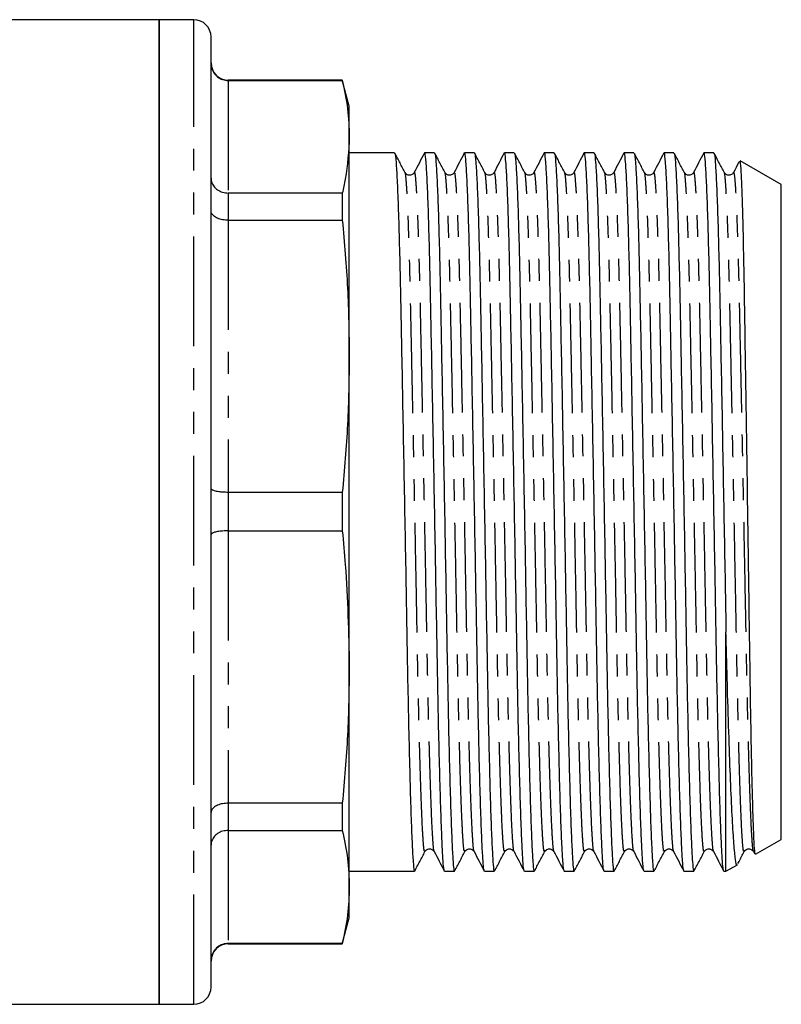
# Model space of a CAD drawing. Extents: x 115 to 292, y 82 to 278.
# Drawn here: x 248 to 292, y 170 to 227 of the extents above; entities that cross this region are included whole.
import ezdxf

# ---------------------------------------------------------------- set-up
doc = ezdxf.new("R2010")
doc.units = 0
doc.linetypes.add('PHANTOM', pattern=[12.7, 6.35, -1.27, 1.27, -1.27, 1.27, -1.27])
doc.layers.get('0').update_dxf_attribs({"linetype": 'CONTINUOUS'})

msp = doc.modelspace()

# ---------------------------------------------------------------- linework, layer by layer
at = {"color": 7, "linetype": 'CONTINUOUS'}
for p, q in [((256.084, 227.201), (246.958, 227.201)), ((258.084, 227.201), (256.084, 227.201)), ((256.084, 227.201), (256.084, 225.041)), ((256.084, 170.201), (256.084, 227.201)), ((259.084, 224.117), (259.084, 226.201)), ((256.084, 225.041), (256.084, 170.201)), ((259.084, 171.201), (259.084, 224.117)), ((266.682, 223.701), (260.084, 223.701)), ((260.084, 223.677), (266.682, 223.677)), ((267.084, 222.201), (266.682, 223.701)), ((266.682, 223.701), (266.682, 223.677)), ((267.084, 220.42), (267.084, 222.201)), ((267.084, 207.714), (267.084, 220.42)), ((269.706, 219.501), (267.084, 219.501)), ((272.015, 219.501), (271.444, 219.501)), ((274.324, 219.501), (273.753, 219.501)), ((276.633, 219.501), (276.062, 219.501)), ((278.942, 219.501), (278.371, 219.501)), ((281.251, 219.501), (280.68, 219.501)), ((283.56, 219.501), (282.989, 219.501)), ((285.869, 219.501), (285.298, 219.501)), ((288.178, 219.501), (287.607, 219.501)), ((292.084, 217.653), (289.703, 219.028)), ((270.317, 218.317), (270.312, 218.315)), ((270.863, 218.315), (270.847, 218.31)), ((272.626, 218.317), (272.621, 218.315)), ((273.172, 218.315), (273.156, 218.31)), ((274.935, 218.317), (274.93, 218.315)), ((275.481, 218.315), (275.465, 218.31)), ((277.244, 218.317), (277.239, 218.315)), ((277.79, 218.315), (277.774, 218.31)), ((279.553, 218.317), (279.548, 218.315)), ((280.099, 218.315), (280.083, 218.31)), ((281.862, 218.317), (281.857, 218.315)), ((282.408, 218.315), (282.392, 218.31)), ((284.171, 218.317), (284.166, 218.315)), ((284.717, 218.315), (284.701, 218.31)), ((286.48, 218.317), (286.475, 218.315)), ((287.026, 218.315), (287.01, 218.31)), ((288.789, 218.317), (288.784, 218.315)), ((289.335, 218.315), (289.319, 218.31)), ((292.084, 179.748), (292.084, 217.653)), ((266.682, 217.163), (260.084, 217.163)), ((266.682, 217.163), (266.682, 215.591)), ((260.084, 215.591), (266.682, 215.591)), ((267.084, 189.727), (267.084, 207.714)), ((266.682, 199.836), (260.084, 199.836)), ((266.682, 199.836), (266.682, 197.611)), ((260.084, 197.611), (266.682, 197.611)), ((288.884, 177.901), (288.884, 191.746)), ((267.084, 176.998), (267.084, 189.727)), ((266.682, 181.844), (260.084, 181.844)), ((266.682, 181.844), (266.682, 180.269)), ((260.084, 180.269), (266.682, 180.269)), ((290.594, 178.888), (292.084, 179.748)), ((272.004, 179.091), (272.001, 179.091)), ((274.313, 179.091), (274.31, 179.091)), ((276.622, 179.091), (276.619, 179.091)), ((278.931, 179.091), (278.928, 179.091)), ((281.24, 179.091), (281.237, 179.091)), ((283.549, 179.091), (283.546, 179.091)), ((285.858, 179.091), (285.855, 179.091)), ((288.167, 179.091), (288.164, 179.091)), ((290.476, 179.091), (290.473, 179.091)), ((290.473, 179.044), (290.529, 178.936)), ((267.084, 177.901), (270.86, 177.901)), ((272.599, 177.901), (273.169, 177.901)), ((274.908, 177.901), (275.478, 177.901)), ((277.217, 177.901), (277.787, 177.901)), ((279.526, 177.901), (280.096, 177.901)), ((281.835, 177.901), (282.405, 177.901)), ((284.144, 177.901), (284.714, 177.901)), ((286.453, 177.901), (287.023, 177.901)), ((288.762, 177.901), (288.884, 177.901)), ((288.884, 177.901), (289.545, 178.282)), ((267.084, 175.201), (267.084, 176.998)), ((266.682, 173.701), (267.084, 175.201)), ((266.682, 173.727), (260.084, 173.727)), ((260.084, 173.701), (266.682, 173.701)), ((266.682, 173.727), (266.682, 173.701)), ((220.691, 170.201), (256.084, 170.201)), ((256.084, 170.201), (258.084, 170.201))]:
    msp.add_line(p, q, dxfattribs=at)
at = {"color": 8, "linetype": 'PHANTOM'}
for p, q in [((258.084, 225.041), (258.084, 227.201)), ((258.084, 170.201), (258.084, 225.041)), ((260.084, 223.701), (260.084, 223.677)), ((260.084, 223.677), (260.084, 217.163)), ((260.084, 217.163), (260.084, 215.591)), ((260.084, 215.591), (260.084, 199.836)), ((260.084, 199.836), (260.084, 197.611)), ((260.084, 197.611), (260.084, 181.844)), ((260.084, 181.844), (260.084, 180.269)), ((260.084, 180.269), (260.084, 173.727)), ((260.084, 173.727), (260.084, 173.701))]:
    msp.add_line(p, q, dxfattribs=at)
at = {"color": 7, "linetype": 'CONTINUOUS'}
for centre, start, end in [((258.084, 226.201), 0, 90), ((260.084, 224.701), 180, 270), ((260.084, 172.701), 90, 180), ((258.084, 171.201), 270, 0)]:
    msp.add_arc(centre, 1, start, end, dxfattribs=at)
for points, knots in [([(259.084, 224.668), (259.084, 224.664), (259.085, 224.587), (259.108, 224.399), (259.227, 224.123), (259.454, 223.876), (259.751, 223.709), (259.973, 223.688), (260.084, 223.677)], [0, 0, 0, 0, 0.006937, 0.151475, 0.366589, 0.578666, 0.789308, 1, 1, 1, 1]), ([(266.682, 223.677), (266.798, 223.136), (267.03, 222.052), (267.066, 220.964), (267.084, 220.42)], [0, 0, 0, 0, 0.499494, 1, 1, 1, 1]), ([(267.084, 220.42), (267.044, 219.603), (266.99, 218.516), (266.744, 217.432), (266.682, 217.163)], [0, 0, 0, 0, 0.751498, 1, 1, 1, 1]), ([(270.317, 218.342), (270.218, 218.531), (270.021, 218.907), (269.823, 219.284), (269.724, 219.472)], [0, 0, 0, 0, 0.499996, 1, 1, 1, 1]), ([(271.431, 219.487), (271.333, 219.299), (271.139, 218.922), (270.944, 218.546), (270.846, 218.358)], [0, 0, 0, 0, 0.5000114, 1, 1, 1, 1]), ([(272.586, 177.967), (272.578, 177.974), (272.553, 177.995), (272.514, 178.478), (272.46, 179.423), (272.401, 180.889), (272.339, 182.853), (272.279, 185.214), (272.22, 187.87), (272.168, 190.743), (272.115, 193.803), (272.057, 197.03), (271.996, 200.354), (271.934, 203.65), (271.874, 206.793), (271.817, 209.677), (271.766, 212.272), (271.711, 214.56), (271.652, 216.499), (271.59, 218.019), (271.529, 219.015), (271.48, 219.494), (271.453, 219.452), (271.444, 219.439)], [0, 0, 0, 0, 0.022107, 0.067279, 0.113738, 0.165039, 0.216779, 0.268299, 0.318953, 0.36816, 0.417368, 0.468022, 0.519541, 0.571282, 0.622582, 0.672815, 0.721642, 0.771391, 0.822402, 0.874069, 0.925736, 0.976747, 1, 1, 1, 1]), ([(272.626, 218.342), (272.527, 218.531), (272.33, 218.907), (272.132, 219.284), (272.033, 219.472)], [0, 0, 0, 0, 0.4999949, 1, 1, 1, 1]), ([(273.74, 219.487), (273.642, 219.299), (273.448, 218.922), (273.253, 218.546), (273.155, 218.358)], [0, 0, 0, 0, 0.500011, 1, 1, 1, 1]), ([(274.895, 177.967), (274.887, 177.974), (274.862, 177.995), (274.823, 178.478), (274.769, 179.423), (274.71, 180.889), (274.648, 182.853), (274.588, 185.214), (274.529, 187.87), (274.477, 190.743), (274.424, 193.803), (274.366, 197.03), (274.305, 200.354), (274.243, 203.65), (274.183, 206.793), (274.126, 209.677), (274.075, 212.272), (274.02, 214.56), (273.961, 216.499), (273.899, 218.019), (273.838, 219.015), (273.789, 219.494), (273.762, 219.452), (273.753, 219.439)], [0, 0, 0, 0, 0.022107, 0.067279, 0.113738, 0.165039, 0.216779, 0.268299, 0.318953, 0.36816, 0.417368, 0.468022, 0.519541, 0.571282, 0.622582, 0.672815, 0.721642, 0.771391, 0.822402, 0.874069, 0.925736, 0.976747, 1, 1, 1, 1]), ([(274.935, 218.342), (274.836, 218.531), (274.639, 218.907), (274.441, 219.284), (274.342, 219.472)], [0, 0, 0, 0, 0.499996, 1, 1, 1, 1]), ([(276.049, 219.487), (275.951, 219.299), (275.757, 218.922), (275.562, 218.546), (275.464, 218.358)], [0, 0, 0, 0, 0.500011, 1, 1, 1, 1]), ([(277.204, 177.967), (277.196, 177.974), (277.171, 177.995), (277.132, 178.478), (277.078, 179.423), (277.019, 180.889), (276.957, 182.853), (276.897, 185.214), (276.838, 187.87), (276.786, 190.743), (276.733, 193.803), (276.675, 197.03), (276.614, 200.354), (276.552, 203.65), (276.492, 206.793), (276.435, 209.677), (276.384, 212.272), (276.329, 214.56), (276.27, 216.499), (276.208, 218.019), (276.147, 219.015), (276.098, 219.494), (276.071, 219.452), (276.062, 219.439)], [0, 0, 0, 0, 0.022107, 0.067279, 0.113738, 0.165039, 0.216779, 0.268299, 0.318953, 0.36816, 0.417368, 0.468022, 0.519541, 0.571282, 0.622582, 0.672815, 0.721642, 0.771391, 0.822402, 0.874069, 0.925736, 0.976747, 1, 1, 1, 1]), ([(277.244, 218.342), (277.145, 218.531), (276.948, 218.907), (276.75, 219.284), (276.651, 219.472)], [0, 0, 0, 0, 0.499996, 1, 1, 1, 1]), ([(278.358, 219.487), (278.26, 219.299), (278.066, 218.922), (277.871, 218.546), (277.773, 218.358)], [0, 0, 0, 0, 0.50001, 1, 1, 1, 1]), ([(279.513, 177.967), (279.505, 177.974), (279.48, 177.995), (279.441, 178.478), (279.387, 179.423), (279.328, 180.889), (279.266, 182.853), (279.206, 185.214), (279.147, 187.87), (279.095, 190.743), (279.042, 193.803), (278.984, 197.03), (278.923, 200.354), (278.861, 203.65), (278.801, 206.793), (278.744, 209.677), (278.693, 212.272), (278.638, 214.56), (278.579, 216.499), (278.517, 218.019), (278.456, 219.015), (278.407, 219.494), (278.38, 219.452), (278.371, 219.439)], [0, 0, 0, 0, 0.022107, 0.067279, 0.113738, 0.165039, 0.216779, 0.268299, 0.318953, 0.36816, 0.417368, 0.468022, 0.519541, 0.571282, 0.622582, 0.672815, 0.721642, 0.771391, 0.822402, 0.874069, 0.925736, 0.976747, 1, 1, 1, 1]), ([(279.553, 218.342), (279.454, 218.531), (279.257, 218.907), (279.059, 219.284), (278.96, 219.472)], [0, 0, 0, 0, 0.499996, 1, 1, 1, 1]), ([(280.667, 219.487), (280.569, 219.299), (280.375, 218.922), (280.18, 218.546), (280.082, 218.358)], [0, 0, 0, 0, 0.500011, 1, 1, 1, 1]), ([(281.822, 177.967), (281.814, 177.974), (281.789, 177.995), (281.75, 178.478), (281.696, 179.423), (281.637, 180.889), (281.575, 182.853), (281.515, 185.214), (281.456, 187.87), (281.404, 190.743), (281.351, 193.803), (281.293, 197.03), (281.232, 200.354), (281.17, 203.65), (281.11, 206.793), (281.053, 209.677), (281.002, 212.272), (280.947, 214.56), (280.888, 216.499), (280.826, 218.019), (280.765, 219.015), (280.716, 219.494), (280.689, 219.452), (280.68, 219.439)], [0, 0, 0, 0, 0.022107, 0.067279, 0.113738, 0.165039, 0.216779, 0.268299, 0.318953, 0.36816, 0.417368, 0.468022, 0.519541, 0.571282, 0.622582, 0.672815, 0.721642, 0.771391, 0.822402, 0.874069, 0.925736, 0.976747, 1, 1, 1, 1]), ([(281.862, 218.342), (281.763, 218.531), (281.566, 218.907), (281.368, 219.284), (281.269, 219.472)], [0, 0, 0, 0, 0.499996, 1, 1, 1, 1]), ([(282.976, 219.487), (282.878, 219.299), (282.684, 218.922), (282.489, 218.546), (282.391, 218.358)], [0, 0, 0, 0, 0.50001, 1, 1, 1, 1]), ([(284.131, 177.967), (284.123, 177.974), (284.098, 177.995), (284.059, 178.478), (284.005, 179.423), (283.946, 180.889), (283.884, 182.853), (283.824, 185.214), (283.765, 187.87), (283.713, 190.743), (283.66, 193.803), (283.602, 197.03), (283.541, 200.354), (283.479, 203.65), (283.419, 206.793), (283.362, 209.677), (283.311, 212.272), (283.256, 214.56), (283.197, 216.499), (283.135, 218.019), (283.074, 219.015), (283.025, 219.494), (282.998, 219.452), (282.989, 219.439)], [0, 0, 0, 0, 0.022107, 0.067279, 0.113738, 0.165039, 0.216779, 0.268299, 0.318953, 0.36816, 0.417368, 0.468022, 0.519541, 0.571282, 0.622582, 0.672815, 0.721642, 0.771391, 0.822402, 0.874069, 0.925736, 0.976747, 1, 1, 1, 1]), ([(284.171, 218.342), (284.072, 218.531), (283.875, 218.907), (283.677, 219.284), (283.578, 219.472)], [0, 0, 0, 0, 0.499996, 1, 1, 1, 1]), ([(285.285, 219.487), (285.187, 219.299), (284.993, 218.922), (284.798, 218.546), (284.7, 218.358)], [0, 0, 0, 0, 0.500011, 1, 1, 1, 1]), ([(286.44, 177.967), (286.432, 177.974), (286.407, 177.995), (286.368, 178.478), (286.314, 179.423), (286.255, 180.889), (286.193, 182.853), (286.133, 185.214), (286.074, 187.87), (286.022, 190.743), (285.969, 193.803), (285.911, 197.03), (285.85, 200.354), (285.788, 203.65), (285.728, 206.793), (285.671, 209.677), (285.62, 212.272), (285.565, 214.56), (285.506, 216.499), (285.444, 218.019), (285.383, 219.015), (285.334, 219.494), (285.307, 219.452), (285.298, 219.439)], [0, 0, 0, 0, 0.022107, 0.067279, 0.113738, 0.165039, 0.216779, 0.268299, 0.318953, 0.36816, 0.417368, 0.468022, 0.519541, 0.571282, 0.622582, 0.672815, 0.721642, 0.771391, 0.822402, 0.874069, 0.925736, 0.976747, 1, 1, 1, 1]), ([(286.48, 218.342), (286.381, 218.531), (286.184, 218.907), (285.986, 219.284), (285.887, 219.472)], [0, 0, 0, 0, 0.499996, 1, 1, 1, 1]), ([(287.594, 219.487), (287.496, 219.299), (287.302, 218.922), (287.107, 218.546), (287.009, 218.358)], [0, 0, 0, 0, 0.50001, 1, 1, 1, 1]), ([(288.749, 177.967), (288.741, 177.974), (288.716, 177.995), (288.677, 178.478), (288.623, 179.423), (288.564, 180.889), (288.502, 182.853), (288.442, 185.214), (288.383, 187.87), (288.331, 190.743), (288.278, 193.803), (288.22, 197.03), (288.159, 200.354), (288.097, 203.65), (288.037, 206.793), (287.98, 209.677), (287.929, 212.272), (287.874, 214.56), (287.815, 216.499), (287.753, 218.019), (287.692, 219.015), (287.643, 219.494), (287.616, 219.452), (287.607, 219.439)], [0, 0, 0, 0, 0.022107, 0.067279, 0.113738, 0.165039, 0.216779, 0.268299, 0.318953, 0.36816, 0.417368, 0.468022, 0.519541, 0.571282, 0.622582, 0.672815, 0.721642, 0.771391, 0.822402, 0.874069, 0.925736, 0.976747, 1, 1, 1, 1]), ([(288.789, 218.342), (288.69, 218.531), (288.493, 218.907), (288.295, 219.284), (288.196, 219.472)], [0, 0, 0, 0, 0.499996, 1, 1, 1, 1]), ([(269.724, 219.443), (269.727, 219.445), (269.748, 219.459), (269.791, 218.994), (269.853, 218.01), (269.914, 216.481), (269.973, 214.539), (270.028, 212.247), (270.079, 209.649), (270.136, 206.763), (270.196, 203.618), (270.258, 200.322), (270.319, 196.998), (270.377, 193.771), (270.43, 190.712), (270.483, 187.841), (270.541, 185.189), (270.602, 182.831), (270.663, 180.872), (270.723, 179.373), (270.78, 178.402), (270.823, 177.92), (270.851, 177.952), (270.86, 177.963)], [0, 0, 0, 0, 0.006813, 0.058089, 0.110024, 0.161959, 0.213235, 0.263242, 0.312323, 0.362816, 0.414383, 0.466392, 0.518179, 0.569096, 0.618559, 0.668023, 0.71894, 0.770727, 0.822736, 0.874303, 0.924796, 0.973877, 1, 1, 1, 1]), ([(272.033, 219.443), (272.036, 219.445), (272.057, 219.459), (272.1, 218.994), (272.162, 218.01), (272.223, 216.481), (272.282, 214.539), (272.337, 212.247), (272.388, 209.649), (272.445, 206.763), (272.505, 203.618), (272.567, 200.322), (272.628, 196.998), (272.686, 193.771), (272.739, 190.712), (272.792, 187.841), (272.85, 185.189), (272.911, 182.831), (272.972, 180.872), (273.032, 179.373), (273.089, 178.402), (273.132, 177.92), (273.16, 177.952), (273.169, 177.963)], [0, 0, 0, 0, 0.006813, 0.058089, 0.110024, 0.161959, 0.213235, 0.263242, 0.312323, 0.362816, 0.414383, 0.466392, 0.518179, 0.569096, 0.618559, 0.668023, 0.71894, 0.770727, 0.822736, 0.874303, 0.924796, 0.973877, 1, 1, 1, 1]), ([(274.342, 219.443), (274.345, 219.445), (274.366, 219.459), (274.409, 218.994), (274.471, 218.01), (274.532, 216.481), (274.591, 214.539), (274.646, 212.247), (274.697, 209.649), (274.754, 206.763), (274.814, 203.618), (274.876, 200.322), (274.937, 196.998), (274.995, 193.771), (275.048, 190.712), (275.101, 187.841), (275.159, 185.189), (275.22, 182.831), (275.281, 180.872), (275.341, 179.373), (275.398, 178.402), (275.441, 177.92), (275.469, 177.952), (275.478, 177.963)], [0, 0, 0, 0, 0.006813, 0.058089, 0.110024, 0.161959, 0.213235, 0.263242, 0.312323, 0.362816, 0.414383, 0.466392, 0.518179, 0.569096, 0.618559, 0.668023, 0.71894, 0.770727, 0.822736, 0.874303, 0.924796, 0.973877, 1, 1, 1, 1]), ([(276.651, 219.443), (276.654, 219.445), (276.675, 219.459), (276.718, 218.994), (276.78, 218.01), (276.841, 216.481), (276.9, 214.539), (276.955, 212.247), (277.006, 209.649), (277.063, 206.763), (277.123, 203.618), (277.185, 200.322), (277.246, 196.998), (277.304, 193.771), (277.357, 190.712), (277.41, 187.841), (277.468, 185.189), (277.529, 182.831), (277.59, 180.872), (277.65, 179.373), (277.707, 178.402), (277.75, 177.92), (277.778, 177.952), (277.787, 177.963)], [0, 0, 0, 0, 0.006813, 0.058089, 0.110024, 0.161959, 0.213235, 0.263242, 0.312323, 0.362816, 0.414383, 0.466392, 0.518179, 0.569096, 0.618559, 0.668023, 0.71894, 0.770727, 0.822736, 0.874303, 0.924796, 0.973877, 1, 1, 1, 1]), ([(278.96, 219.443), (278.963, 219.445), (278.984, 219.459), (279.027, 218.994), (279.089, 218.01), (279.15, 216.481), (279.209, 214.539), (279.264, 212.247), (279.315, 209.649), (279.372, 206.763), (279.432, 203.618), (279.494, 200.322), (279.555, 196.998), (279.613, 193.771), (279.666, 190.712), (279.719, 187.841), (279.777, 185.189), (279.838, 182.831), (279.899, 180.872), (279.959, 179.373), (280.016, 178.402), (280.059, 177.92), (280.087, 177.952), (280.096, 177.963)], [0, 0, 0, 0, 0.006813, 0.058089, 0.110024, 0.161959, 0.213235, 0.263242, 0.312323, 0.362816, 0.414383, 0.466392, 0.518179, 0.569096, 0.618559, 0.668023, 0.71894, 0.770727, 0.822736, 0.874303, 0.924796, 0.973877, 1, 1, 1, 1]), ([(281.269, 219.443), (281.272, 219.445), (281.293, 219.459), (281.336, 218.994), (281.398, 218.01), (281.459, 216.481), (281.518, 214.539), (281.573, 212.247), (281.624, 209.649), (281.681, 206.763), (281.741, 203.618), (281.803, 200.322), (281.864, 196.998), (281.922, 193.771), (281.975, 190.712), (282.028, 187.841), (282.086, 185.189), (282.147, 182.831), (282.208, 180.872), (282.268, 179.373), (282.325, 178.402), (282.368, 177.92), (282.396, 177.952), (282.405, 177.963)], [0, 0, 0, 0, 0.006813, 0.058089, 0.110024, 0.161959, 0.213235, 0.263242, 0.312323, 0.362816, 0.414383, 0.466392, 0.518179, 0.569096, 0.618559, 0.668023, 0.71894, 0.770727, 0.822736, 0.874303, 0.924796, 0.973877, 1, 1, 1, 1]), ([(283.578, 219.443), (283.581, 219.445), (283.602, 219.459), (283.645, 218.994), (283.707, 218.01), (283.768, 216.481), (283.827, 214.539), (283.882, 212.247), (283.933, 209.649), (283.99, 206.763), (284.05, 203.618), (284.112, 200.322), (284.173, 196.998), (284.231, 193.771), (284.284, 190.712), (284.337, 187.841), (284.395, 185.189), (284.456, 182.831), (284.517, 180.872), (284.577, 179.373), (284.634, 178.402), (284.677, 177.92), (284.705, 177.952), (284.714, 177.963)], [0, 0, 0, 0, 0.006813, 0.058089, 0.110024, 0.161959, 0.213235, 0.263242, 0.312323, 0.362816, 0.414383, 0.466392, 0.518179, 0.569096, 0.618559, 0.668023, 0.71894, 0.770727, 0.822736, 0.874303, 0.924796, 0.973877, 1, 1, 1, 1]), ([(285.887, 219.443), (285.89, 219.445), (285.911, 219.459), (285.954, 218.994), (286.016, 218.01), (286.077, 216.481), (286.136, 214.539), (286.191, 212.247), (286.242, 209.649), (286.299, 206.763), (286.359, 203.618), (286.421, 200.322), (286.482, 196.998), (286.54, 193.771), (286.593, 190.712), (286.646, 187.841), (286.704, 185.189), (286.765, 182.831), (286.826, 180.872), (286.886, 179.373), (286.943, 178.402), (286.986, 177.92), (287.014, 177.952), (287.023, 177.963)], [0, 0, 0, 0, 0.006813, 0.058089, 0.110024, 0.161959, 0.213235, 0.263242, 0.312323, 0.362816, 0.414383, 0.466392, 0.518179, 0.569096, 0.618559, 0.668023, 0.71894, 0.770727, 0.822736, 0.874303, 0.924796, 0.973877, 1, 1, 1, 1]), ([(288.196, 219.443), (288.199, 219.445), (288.22, 219.459), (288.263, 218.994), (288.325, 218.01), (288.386, 216.481), (288.445, 214.539), (288.5, 212.247), (288.551, 209.649), (288.608, 206.763), (288.668, 203.618), (288.73, 200.321), (288.791, 196.999), (288.843, 194.119), (288.873, 192.413), (288.884, 191.746)], [0, 0, 0, 0, 0.011319, 0.096515, 0.182805, 0.269095, 0.354291, 0.437378, 0.518927, 0.602822, 0.6885, 0.774914, 0.860958, 0.945558, 1, 1, 1, 1]), ([(289.638, 218.975), (289.629, 218.957), (289.522, 218.752), (289.416, 218.546), (289.318, 218.358)], [0, 0, 0, 0, 0.085366, 1, 1, 1, 1]), ([(289.679, 218.987), (289.683, 219.001), (289.701, 219.074), (289.738, 218.625), (289.788, 217.641), (289.838, 216.06), (289.887, 214.02), (289.933, 211.523), (289.976, 208.692), (290.025, 205.553), (290.075, 202.26), (290.125, 198.847), (290.174, 195.471), (290.221, 192.161), (290.263, 189.164), (290.308, 186.494), (290.352, 184.226), (290.398, 182.288), (290.445, 180.704), (290.492, 179.555), (290.531, 178.918), (290.557, 178.928), (290.568, 178.932)], [0, 0, 0, 0, 0.013575, 0.067232, 0.122458, 0.175892, 0.230876, 0.284311, 0.339303, 0.392552, 0.447362, 0.500345, 0.554865, 0.607849, 0.662374, 0.710491, 0.759769, 0.807886, 0.857164, 0.909698, 0.963755, 1, 1, 1, 1]), ([(270.862, 218.372), (270.833, 218.328), (270.788, 218.261), (270.68, 218.208), (270.587, 218.191), (270.494, 218.203), (270.386, 218.252), (270.341, 218.314), (270.312, 218.355)], [0, 0, 0, 0, 0.239219, 0.36784, 0.499621, 0.631444, 0.760199, 1, 1, 1, 1]), ([(273.171, 218.372), (273.142, 218.328), (273.097, 218.261), (272.989, 218.208), (272.896, 218.191), (272.803, 218.203), (272.695, 218.252), (272.65, 218.314), (272.621, 218.355)], [0, 0, 0, 0, 0.239218, 0.367841, 0.499621, 0.631444, 0.760199, 1, 1, 1, 1]), ([(275.48, 218.372), (275.451, 218.328), (275.406, 218.261), (275.298, 218.208), (275.205, 218.191), (275.112, 218.203), (275.004, 218.252), (274.959, 218.314), (274.93, 218.355)], [0, 0, 0, 0, 0.239219, 0.36784, 0.499621, 0.631444, 0.760199, 1, 1, 1, 1]), ([(277.789, 218.372), (277.76, 218.328), (277.715, 218.261), (277.607, 218.208), (277.514, 218.191), (277.421, 218.203), (277.313, 218.252), (277.268, 218.314), (277.239, 218.355)], [0, 0, 0, 0, 0.239218, 0.367841, 0.499621, 0.631444, 0.760199, 1, 1, 1, 1]), ([(280.098, 218.372), (280.069, 218.328), (280.024, 218.261), (279.916, 218.208), (279.823, 218.191), (279.73, 218.203), (279.622, 218.252), (279.577, 218.314), (279.548, 218.355)], [0, 0, 0, 0, 0.239219, 0.36784, 0.499621, 0.631447, 0.760199, 1, 1, 1, 1]), ([(282.407, 218.372), (282.378, 218.328), (282.333, 218.261), (282.225, 218.208), (282.132, 218.191), (282.039, 218.203), (281.931, 218.252), (281.886, 218.314), (281.857, 218.355)], [0, 0, 0, 0, 0.239218, 0.367841, 0.499621, 0.631444, 0.760199, 1, 1, 1, 1]), ([(284.716, 218.372), (284.687, 218.328), (284.642, 218.261), (284.534, 218.208), (284.441, 218.191), (284.348, 218.203), (284.24, 218.252), (284.195, 218.314), (284.166, 218.355)], [0, 0, 0, 0, 0.239219, 0.36784, 0.499621, 0.631447, 0.760199, 1, 1, 1, 1]), ([(287.025, 218.372), (286.996, 218.328), (286.951, 218.261), (286.843, 218.208), (286.75, 218.191), (286.657, 218.203), (286.549, 218.252), (286.504, 218.314), (286.475, 218.355)], [0, 0, 0, 0, 0.239218, 0.367841, 0.499621, 0.631444, 0.760199, 1, 1, 1, 1]), ([(289.334, 218.372), (289.305, 218.328), (289.26, 218.261), (289.152, 218.208), (289.059, 218.191), (288.966, 218.203), (288.858, 218.252), (288.813, 218.314), (288.784, 218.355)], [0, 0, 0, 0, 0.239219, 0.36784, 0.499621, 0.631447, 0.760199, 1, 1, 1, 1]), ([(259.084, 218.021), (259.084, 218.018), (259.085, 217.951), (259.108, 217.788), (259.227, 217.549), (259.454, 217.336), (259.751, 217.191), (259.973, 217.173), (260.084, 217.163)], [0, 0, 0, 0, 0.006936, 0.151475, 0.366588, 0.578666, 0.789308, 1, 1, 1, 1]), ([(260.084, 215.591), (259.973, 215.597), (259.751, 215.608), (259.454, 215.7), (259.227, 215.836), (259.108, 215.987), (259.085, 216.091), (259.084, 216.133), (259.084, 216.135)], [0, 0, 0, 0, 0.2106925, 0.4213344, 0.6334118, 0.8485255, 0.9930629, 1, 1, 1, 1]), ([(266.682, 215.591), (266.798, 214.281), (267.03, 211.66), (267.066, 209.03), (267.084, 207.714)], [0, 0, 0, 0, 0.499494, 1, 1, 1, 1]), ([(267.084, 207.714), (267.066, 206.4), (267.03, 203.77), (266.798, 201.149), (266.682, 199.836)], [0, 0, 0, 0, 0.4994595, 1, 1, 1, 1]), ([(260.084, 199.836), (259.973, 199.839), (259.751, 199.844), (259.454, 199.881), (259.227, 199.936), (259.108, 199.998), (259.085, 200.041), (259.084, 200.058), (259.084, 200.059)], [0, 0, 0, 0, 0.210692, 0.421334, 0.633412, 0.848526, 0.993063, 1, 1, 1, 1]), ([(260.084, 197.611), (259.973, 197.608), (259.751, 197.603), (259.454, 197.566), (259.227, 197.512), (259.108, 197.45), (259.085, 197.408), (259.084, 197.39), (259.084, 197.39)], [0, 0, 0, 0, 0.2106924, 0.4213343, 0.6334113, 0.848525, 0.993063, 1, 1, 1, 1]), ([(266.682, 197.611), (266.744, 196.959), (266.99, 194.337), (267.044, 191.705), (267.084, 189.727)], [0, 0, 0, 0, 0.248502, 1, 1, 1, 1]), ([(289.526, 178.314), (289.521, 178.297), (289.487, 178.189), (289.431, 178.547), (289.345, 179.402), (289.254, 180.868), (289.161, 182.819), (289.068, 185.251), (288.992, 187.669), (288.931, 189.876), (288.9, 191.12), (288.884, 191.746)], [0, 0, 0, 0, 0.0235126, 0.1566969, 0.2936629, 0.4282773, 0.5667554, 0.7020341, 0.841236, 0.9202413, 1, 1, 1, 1]), ([(267.084, 189.727), (267.066, 188.413), (267.03, 185.781), (266.798, 183.158), (266.682, 181.844)], [0, 0, 0, 0, 0.499459, 1, 1, 1, 1]), ([(260.084, 181.844), (259.973, 181.839), (259.751, 181.827), (259.454, 181.735), (259.227, 181.6), (259.108, 181.449), (259.085, 181.346), (259.084, 181.304), (259.084, 181.302)], [0, 0, 0, 0, 0.210692, 0.421334, 0.633412, 0.848525, 0.993064, 1, 1, 1, 1]), ([(260.084, 180.269), (259.973, 180.26), (259.751, 180.241), (259.454, 180.097), (259.227, 179.884), (259.108, 179.645), (259.085, 179.483), (259.084, 179.415), (259.084, 179.412)], [0, 0, 0, 0, 0.2106925, 0.4213344, 0.6334118, 0.8485255, 0.9930629, 1, 1, 1, 1]), ([(266.682, 180.269), (266.798, 179.725), (267.03, 178.637), (267.066, 177.545), (267.084, 176.998)], [0, 0, 0, 0, 0.499494, 1, 1, 1, 1]), ([(270.871, 177.912), (270.97, 178.1), (271.168, 178.477), (271.365, 178.854), (271.464, 179.043)], [0, 0, 0, 0, 0.5000115, 1, 1, 1, 1]), ([(271.465, 179.043), (271.492, 179.082), (271.546, 179.16), (271.73, 179.221), (271.917, 179.163), (271.974, 179.081), (272.002, 179.041)], [0, 0, 0, 0, 0.247399, 0.501202, 0.754575, 1, 1, 1, 1]), ([(272.001, 179.044), (272.098, 178.856), (272.293, 178.48), (272.488, 178.103), (272.585, 177.915)], [0, 0, 0, 0, 0.499989, 1, 1, 1, 1]), ([(273.18, 177.912), (273.279, 178.1), (273.477, 178.477), (273.674, 178.854), (273.773, 179.043)], [0, 0, 0, 0, 0.500011, 1, 1, 1, 1]), ([(273.774, 179.043), (273.801, 179.082), (273.855, 179.16), (274.039, 179.221), (274.226, 179.163), (274.283, 179.081), (274.311, 179.041)], [0, 0, 0, 0, 0.247398, 0.501201, 0.754575, 1, 1, 1, 1]), ([(274.31, 179.044), (274.407, 178.856), (274.602, 178.48), (274.797, 178.103), (274.894, 177.915)], [0, 0, 0, 0, 0.4999886, 1, 1, 1, 1]), ([(275.489, 177.912), (275.588, 178.1), (275.786, 178.477), (275.983, 178.854), (276.082, 179.043)], [0, 0, 0, 0, 0.5000115, 1, 1, 1, 1]), ([(276.083, 179.043), (276.11, 179.082), (276.164, 179.16), (276.348, 179.221), (276.535, 179.163), (276.592, 179.081), (276.62, 179.041)], [0, 0, 0, 0, 0.247399, 0.501202, 0.754575, 1, 1, 1, 1]), ([(276.619, 179.044), (276.716, 178.856), (276.911, 178.48), (277.106, 178.103), (277.203, 177.915)], [0, 0, 0, 0, 0.499989, 1, 1, 1, 1]), ([(277.798, 177.912), (277.897, 178.1), (278.095, 178.477), (278.292, 178.854), (278.391, 179.043)], [0, 0, 0, 0, 0.500011, 1, 1, 1, 1]), ([(278.392, 179.043), (278.419, 179.082), (278.473, 179.16), (278.657, 179.221), (278.844, 179.163), (278.901, 179.081), (278.929, 179.041)], [0, 0, 0, 0, 0.247398, 0.501201, 0.754575, 1, 1, 1, 1]), ([(278.928, 179.044), (279.025, 178.856), (279.22, 178.48), (279.415, 178.103), (279.512, 177.915)], [0, 0, 0, 0, 0.4999886, 1, 1, 1, 1]), ([(280.107, 177.912), (280.206, 178.1), (280.404, 178.477), (280.601, 178.854), (280.7, 179.043)], [0, 0, 0, 0, 0.5000115, 1, 1, 1, 1]), ([(280.701, 179.043), (280.728, 179.082), (280.782, 179.16), (280.966, 179.221), (281.153, 179.163), (281.21, 179.081), (281.238, 179.041)], [0, 0, 0, 0, 0.247399, 0.501202, 0.754575, 1, 1, 1, 1]), ([(281.237, 179.044), (281.334, 178.856), (281.529, 178.48), (281.724, 178.103), (281.821, 177.915)], [0, 0, 0, 0, 0.499989, 1, 1, 1, 1]), ([(282.416, 177.912), (282.515, 178.1), (282.713, 178.477), (282.91, 178.854), (283.009, 179.043)], [0, 0, 0, 0, 0.500011, 1, 1, 1, 1]), ([(283.01, 179.043), (283.037, 179.082), (283.091, 179.16), (283.275, 179.221), (283.462, 179.163), (283.519, 179.081), (283.547, 179.041)], [0, 0, 0, 0, 0.247398, 0.501201, 0.754575, 1, 1, 1, 1]), ([(283.546, 179.044), (283.643, 178.856), (283.838, 178.48), (284.033, 178.103), (284.13, 177.915)], [0, 0, 0, 0, 0.4999886, 1, 1, 1, 1]), ([(284.725, 177.912), (284.824, 178.1), (285.022, 178.477), (285.219, 178.854), (285.318, 179.043)], [0, 0, 0, 0, 0.50001, 1, 1, 1, 1]), ([(285.319, 179.043), (285.346, 179.082), (285.4, 179.16), (285.584, 179.221), (285.771, 179.163), (285.828, 179.081), (285.856, 179.041)], [0, 0, 0, 0, 0.247399, 0.501202, 0.754575, 1, 1, 1, 1]), ([(285.855, 179.044), (285.952, 178.856), (286.147, 178.48), (286.342, 178.103), (286.439, 177.915)], [0, 0, 0, 0, 0.499989, 1, 1, 1, 1]), ([(287.034, 177.912), (287.133, 178.1), (287.331, 178.477), (287.528, 178.854), (287.627, 179.043)], [0, 0, 0, 0, 0.500011, 1, 1, 1, 1]), ([(287.628, 179.043), (287.655, 179.082), (287.709, 179.16), (287.893, 179.221), (288.08, 179.163), (288.137, 179.081), (288.165, 179.041)], [0, 0, 0, 0, 0.247398, 0.501201, 0.754575, 1, 1, 1, 1]), ([(288.164, 179.044), (288.261, 178.856), (288.456, 178.48), (288.651, 178.103), (288.748, 177.915)], [0, 0, 0, 0, 0.4999886, 1, 1, 1, 1]), ([(289.571, 178.347), (289.594, 178.39), (289.716, 178.622), (289.837, 178.854), (289.936, 179.043)], [0, 0, 0, 0, 0.187615, 1, 1, 1, 1]), ([(289.937, 179.043), (289.964, 179.082), (290.018, 179.16), (290.202, 179.221), (290.389, 179.163), (290.446, 179.081), (290.474, 179.041)], [0, 0, 0, 0, 0.247399, 0.501202, 0.754575, 1, 1, 1, 1]), ([(267.084, 176.998), (267.066, 176.452), (267.03, 175.36), (266.798, 174.272), (266.682, 173.727)], [0, 0, 0, 0, 0.4994595, 1, 1, 1, 1]), ([(260.084, 173.727), (259.973, 173.716), (259.751, 173.695), (259.454, 173.528), (259.227, 173.281), (259.108, 173.006), (259.085, 172.818), (259.084, 172.74), (259.084, 172.736)], [0, 0, 0, 0, 0.210692, 0.421334, 0.633412, 0.848526, 0.993063, 1, 1, 1, 1])]:
    msp.add_open_spline(points, degree=3, knots=knots, dxfattribs=at)
at = {"color": 8, "linetype": 'PHANTOM'}
for points, knots in [([(271.465, 179.087), (271.451, 179.069), (271.419, 179.026), (271.372, 179.503), (271.315, 180.429), (271.255, 181.846), (271.194, 183.7), (271.133, 185.931), (271.075, 188.44), (271.022, 191.156), (270.969, 194.049), (270.911, 197.1), (270.85, 200.244), (270.788, 203.361), (270.728, 206.334), (270.671, 209.063), (270.62, 211.519), (270.565, 213.685), (270.506, 215.52), (270.445, 216.965), (270.383, 217.893), (270.34, 218.332), (270.319, 218.318), (270.317, 218.317)], [0, 0, 0, 0, 0.036974, 0.0855338, 0.1354903, 0.1865094, 0.2379661, 0.289203, 0.3395793, 0.3885167, 0.4374541, 0.4878303, 0.5390672, 0.5905239, 0.641543, 0.6914995, 0.7400593, 0.789535, 0.8402664, 0.8916496, 0.9430329, 0.9937642, 1, 1, 1, 1]), ([(272.001, 179.091), (271.996, 179.089), (271.973, 179.075), (271.935, 179.516), (271.878, 180.428), (271.818, 181.851), (271.756, 183.706), (271.695, 185.938), (271.637, 188.449), (271.584, 191.165), (271.531, 194.059), (271.473, 197.111), (271.412, 200.255), (271.35, 203.372), (271.29, 206.345), (271.234, 209.073), (271.182, 211.528), (271.127, 213.693), (271.068, 215.528), (271.007, 216.967), (270.945, 217.909), (270.897, 218.36), (270.871, 218.325), (270.863, 218.315)], [0, 0, 0, 0, 0.013944, 0.062924, 0.113313, 0.164774, 0.216676, 0.268356, 0.319169, 0.36853, 0.417891, 0.468703, 0.520383, 0.572286, 0.623746, 0.674135, 0.723115, 0.773019, 0.82419, 0.876018, 0.927846, 0.979017, 1, 1, 1, 1]), ([(273.774, 179.087), (273.76, 179.069), (273.728, 179.026), (273.681, 179.503), (273.624, 180.429), (273.564, 181.846), (273.503, 183.7), (273.442, 185.931), (273.384, 188.44), (273.331, 191.156), (273.278, 194.049), (273.22, 197.1), (273.159, 200.244), (273.097, 203.361), (273.037, 206.334), (272.98, 209.063), (272.929, 211.519), (272.874, 213.685), (272.815, 215.52), (272.754, 216.965), (272.692, 217.893), (272.649, 218.332), (272.628, 218.318), (272.626, 218.317)], [0, 0, 0, 0, 0.036974, 0.085534, 0.13549, 0.186509, 0.237966, 0.289203, 0.339579, 0.388517, 0.437454, 0.48783, 0.539067, 0.590524, 0.641543, 0.6915, 0.740059, 0.789535, 0.840266, 0.89165, 0.943033, 0.993764, 1, 1, 1, 1]), ([(274.31, 179.091), (274.305, 179.089), (274.282, 179.075), (274.244, 179.516), (274.187, 180.428), (274.127, 181.851), (274.065, 183.706), (274.004, 185.938), (273.946, 188.449), (273.893, 191.165), (273.84, 194.059), (273.782, 197.111), (273.721, 200.255), (273.659, 203.372), (273.599, 206.345), (273.543, 209.073), (273.491, 211.528), (273.436, 213.693), (273.377, 215.528), (273.316, 216.967), (273.254, 217.909), (273.206, 218.36), (273.18, 218.325), (273.172, 218.315)], [0, 0, 0, 0, 0.013944, 0.062924, 0.113313, 0.164774, 0.216676, 0.268356, 0.319169, 0.36853, 0.417891, 0.468703, 0.520383, 0.572286, 0.623746, 0.674135, 0.723115, 0.773019, 0.82419, 0.876018, 0.927846, 0.979017, 1, 1, 1, 1]), ([(276.083, 179.087), (276.069, 179.069), (276.037, 179.026), (275.99, 179.503), (275.933, 180.429), (275.873, 181.846), (275.812, 183.7), (275.751, 185.931), (275.693, 188.44), (275.64, 191.156), (275.587, 194.049), (275.529, 197.1), (275.468, 200.244), (275.406, 203.361), (275.346, 206.334), (275.289, 209.063), (275.238, 211.519), (275.183, 213.685), (275.124, 215.52), (275.062, 216.965), (275.001, 217.893), (274.958, 218.332), (274.937, 218.318), (274.935, 218.317)], [0, 0, 0, 0, 0.036974, 0.085534, 0.13549, 0.186509, 0.237966, 0.289203, 0.339579, 0.388517, 0.437454, 0.48783, 0.539067, 0.590524, 0.641543, 0.6915, 0.740059, 0.789535, 0.840266, 0.89165, 0.943033, 0.993764, 1, 1, 1, 1]), ([(276.619, 179.091), (276.614, 179.089), (276.591, 179.075), (276.553, 179.516), (276.496, 180.428), (276.436, 181.851), (276.374, 183.706), (276.313, 185.938), (276.255, 188.449), (276.202, 191.165), (276.149, 194.059), (276.091, 197.111), (276.03, 200.255), (275.968, 203.372), (275.908, 206.345), (275.852, 209.073), (275.8, 211.528), (275.745, 213.693), (275.686, 215.528), (275.625, 216.967), (275.563, 217.909), (275.515, 218.36), (275.489, 218.325), (275.481, 218.315)], [0, 0, 0, 0, 0.013944, 0.062924, 0.113313, 0.164774, 0.216676, 0.268356, 0.319169, 0.36853, 0.417891, 0.468703, 0.520383, 0.572286, 0.623746, 0.674135, 0.723115, 0.773019, 0.82419, 0.876018, 0.927846, 0.979017, 1, 1, 1, 1]), ([(278.392, 179.087), (278.378, 179.069), (278.346, 179.026), (278.299, 179.503), (278.242, 180.429), (278.182, 181.846), (278.121, 183.7), (278.06, 185.931), (278.002, 188.44), (277.949, 191.156), (277.896, 194.049), (277.838, 197.1), (277.777, 200.244), (277.715, 203.361), (277.655, 206.334), (277.598, 209.063), (277.547, 211.519), (277.492, 213.685), (277.433, 215.52), (277.372, 216.965), (277.31, 217.893), (277.267, 218.332), (277.246, 218.318), (277.244, 218.317)], [0, 0, 0, 0, 0.036974, 0.085534, 0.13549, 0.186509, 0.237966, 0.289203, 0.339579, 0.388517, 0.437454, 0.48783, 0.539067, 0.590524, 0.641543, 0.6915, 0.740059, 0.789535, 0.840266, 0.89165, 0.943033, 0.993764, 1, 1, 1, 1]), ([(278.928, 179.091), (278.923, 179.089), (278.9, 179.075), (278.862, 179.516), (278.805, 180.428), (278.745, 181.851), (278.683, 183.706), (278.622, 185.938), (278.564, 188.449), (278.511, 191.165), (278.458, 194.059), (278.4, 197.111), (278.339, 200.255), (278.277, 203.372), (278.217, 206.345), (278.161, 209.073), (278.109, 211.528), (278.054, 213.693), (277.995, 215.528), (277.934, 216.967), (277.872, 217.909), (277.824, 218.36), (277.798, 218.325), (277.79, 218.315)], [0, 0, 0, 0, 0.013944, 0.062924, 0.113313, 0.164774, 0.216676, 0.268356, 0.319169, 0.36853, 0.417891, 0.468703, 0.520383, 0.572286, 0.623746, 0.674135, 0.723115, 0.773019, 0.82419, 0.876018, 0.927846, 0.979017, 1, 1, 1, 1]), ([(280.701, 179.087), (280.687, 179.069), (280.655, 179.026), (280.608, 179.503), (280.551, 180.429), (280.491, 181.846), (280.43, 183.7), (280.369, 185.931), (280.311, 188.44), (280.258, 191.156), (280.205, 194.049), (280.147, 197.1), (280.086, 200.244), (280.024, 203.361), (279.964, 206.334), (279.907, 209.063), (279.856, 211.519), (279.801, 213.685), (279.742, 215.52), (279.68, 216.965), (279.619, 217.893), (279.576, 218.332), (279.555, 218.318), (279.553, 218.317)], [0, 0, 0, 0, 0.036974, 0.085534, 0.13549, 0.186509, 0.237966, 0.289203, 0.339579, 0.388517, 0.437454, 0.48783, 0.539067, 0.590524, 0.641543, 0.6915, 0.740059, 0.789535, 0.840266, 0.89165, 0.943033, 0.993764, 1, 1, 1, 1]), ([(281.237, 179.091), (281.232, 179.089), (281.209, 179.075), (281.171, 179.516), (281.114, 180.428), (281.054, 181.851), (280.992, 183.706), (280.931, 185.938), (280.873, 188.449), (280.82, 191.165), (280.767, 194.059), (280.709, 197.111), (280.648, 200.255), (280.586, 203.372), (280.526, 206.345), (280.47, 209.073), (280.418, 211.528), (280.363, 213.693), (280.304, 215.528), (280.243, 216.967), (280.181, 217.909), (280.133, 218.36), (280.107, 218.325), (280.099, 218.315)], [0, 0, 0, 0, 0.013944, 0.062924, 0.113313, 0.164774, 0.216676, 0.268356, 0.319169, 0.36853, 0.417891, 0.468703, 0.520383, 0.572286, 0.623746, 0.674135, 0.723115, 0.773019, 0.82419, 0.876018, 0.927846, 0.979017, 1, 1, 1, 1]), ([(283.01, 179.087), (282.996, 179.069), (282.964, 179.026), (282.917, 179.503), (282.86, 180.429), (282.8, 181.846), (282.739, 183.7), (282.678, 185.931), (282.62, 188.44), (282.567, 191.156), (282.514, 194.049), (282.456, 197.1), (282.395, 200.244), (282.333, 203.361), (282.273, 206.334), (282.216, 209.063), (282.165, 211.519), (282.11, 213.685), (282.051, 215.52), (281.99, 216.965), (281.928, 217.893), (281.885, 218.332), (281.864, 218.318), (281.862, 218.317)], [0, 0, 0, 0, 0.036974, 0.085534, 0.13549, 0.186509, 0.237966, 0.289203, 0.339579, 0.388517, 0.437454, 0.48783, 0.539067, 0.590524, 0.641543, 0.6915, 0.740059, 0.789535, 0.840266, 0.89165, 0.943033, 0.993764, 1, 1, 1, 1]), ([(283.546, 179.091), (283.541, 179.089), (283.518, 179.075), (283.48, 179.516), (283.423, 180.428), (283.363, 181.851), (283.301, 183.706), (283.24, 185.938), (283.182, 188.449), (283.129, 191.165), (283.076, 194.059), (283.018, 197.111), (282.957, 200.255), (282.895, 203.372), (282.835, 206.345), (282.779, 209.073), (282.727, 211.528), (282.672, 213.693), (282.613, 215.528), (282.552, 216.967), (282.49, 217.909), (282.442, 218.36), (282.416, 218.325), (282.408, 218.315)], [0, 0, 0, 0, 0.013944, 0.062924, 0.113313, 0.164774, 0.216676, 0.268356, 0.319169, 0.36853, 0.417891, 0.468703, 0.520383, 0.572286, 0.623746, 0.674135, 0.723115, 0.773019, 0.82419, 0.876018, 0.927846, 0.979017, 1, 1, 1, 1]), ([(285.319, 179.087), (285.305, 179.069), (285.273, 179.026), (285.226, 179.503), (285.169, 180.429), (285.109, 181.846), (285.048, 183.7), (284.987, 185.931), (284.929, 188.44), (284.876, 191.156), (284.823, 194.049), (284.765, 197.1), (284.704, 200.244), (284.642, 203.361), (284.582, 206.334), (284.525, 209.063), (284.474, 211.519), (284.419, 213.685), (284.36, 215.52), (284.298, 216.965), (284.237, 217.893), (284.194, 218.332), (284.173, 218.318), (284.171, 218.317)], [0, 0, 0, 0, 0.036974, 0.0855338, 0.1354903, 0.1865094, 0.2379661, 0.289203, 0.3395793, 0.3885167, 0.4374541, 0.4878303, 0.5390672, 0.5905239, 0.641543, 0.6914995, 0.7400593, 0.789535, 0.8402664, 0.8916496, 0.9430329, 0.9937642, 1, 1, 1, 1]), ([(285.855, 179.091), (285.85, 179.089), (285.827, 179.075), (285.789, 179.516), (285.732, 180.428), (285.672, 181.851), (285.61, 183.706), (285.549, 185.938), (285.491, 188.449), (285.438, 191.165), (285.385, 194.059), (285.327, 197.111), (285.266, 200.255), (285.204, 203.372), (285.144, 206.345), (285.088, 209.073), (285.036, 211.528), (284.981, 213.693), (284.922, 215.528), (284.861, 216.967), (284.799, 217.909), (284.751, 218.36), (284.725, 218.325), (284.717, 218.315)], [0, 0, 0, 0, 0.013944, 0.062924, 0.113313, 0.164774, 0.216676, 0.268356, 0.319169, 0.36853, 0.417891, 0.468703, 0.520383, 0.572286, 0.623746, 0.674135, 0.723115, 0.773019, 0.82419, 0.876018, 0.927846, 0.979017, 1, 1, 1, 1]), ([(287.628, 179.087), (287.614, 179.069), (287.582, 179.026), (287.535, 179.503), (287.478, 180.429), (287.418, 181.846), (287.357, 183.7), (287.296, 185.931), (287.238, 188.44), (287.185, 191.156), (287.132, 194.049), (287.074, 197.1), (287.013, 200.244), (286.951, 203.361), (286.891, 206.334), (286.834, 209.063), (286.783, 211.519), (286.728, 213.685), (286.669, 215.52), (286.608, 216.965), (286.546, 217.893), (286.503, 218.332), (286.482, 218.318), (286.48, 218.317)], [0, 0, 0, 0, 0.036974, 0.0855338, 0.1354903, 0.1865094, 0.2379661, 0.289203, 0.3395793, 0.3885167, 0.4374541, 0.4878303, 0.5390672, 0.5905239, 0.641543, 0.6914995, 0.7400593, 0.789535, 0.8402664, 0.8916496, 0.9430329, 0.9937642, 1, 1, 1, 1]), ([(288.164, 179.091), (288.159, 179.089), (288.136, 179.075), (288.098, 179.516), (288.041, 180.428), (287.981, 181.851), (287.919, 183.706), (287.858, 185.938), (287.8, 188.449), (287.747, 191.165), (287.694, 194.059), (287.636, 197.111), (287.575, 200.255), (287.513, 203.372), (287.453, 206.345), (287.397, 209.073), (287.345, 211.528), (287.29, 213.693), (287.231, 215.528), (287.17, 216.967), (287.108, 217.909), (287.06, 218.36), (287.034, 218.325), (287.026, 218.315)], [0, 0, 0, 0, 0.013944, 0.062924, 0.113313, 0.164774, 0.216676, 0.268356, 0.319169, 0.36853, 0.417891, 0.468703, 0.520383, 0.572286, 0.623746, 0.674135, 0.723115, 0.773019, 0.82419, 0.876018, 0.927846, 0.979017, 1, 1, 1, 1]), ([(289.937, 179.087), (289.923, 179.069), (289.891, 179.026), (289.844, 179.503), (289.787, 180.429), (289.727, 181.846), (289.666, 183.7), (289.605, 185.931), (289.547, 188.44), (289.494, 191.156), (289.441, 194.049), (289.383, 197.1), (289.322, 200.244), (289.26, 203.361), (289.2, 206.334), (289.143, 209.063), (289.092, 211.519), (289.037, 213.685), (288.978, 215.52), (288.916, 216.965), (288.855, 217.893), (288.812, 218.332), (288.791, 218.318), (288.789, 218.317)], [0, 0, 0, 0, 0.036974, 0.0855338, 0.1354903, 0.1865094, 0.2379661, 0.289203, 0.3395793, 0.3885167, 0.4374541, 0.4878303, 0.5390672, 0.5905239, 0.641543, 0.6914995, 0.7400593, 0.789535, 0.8402664, 0.8916496, 0.9430329, 0.9937642, 1, 1, 1, 1]), ([(290.473, 179.091), (290.468, 179.089), (290.445, 179.075), (290.407, 179.516), (290.35, 180.428), (290.29, 181.851), (290.228, 183.706), (290.167, 185.938), (290.109, 188.449), (290.056, 191.165), (290.003, 194.059), (289.945, 197.111), (289.884, 200.255), (289.822, 203.372), (289.762, 206.345), (289.706, 209.073), (289.654, 211.528), (289.599, 213.693), (289.54, 215.528), (289.479, 216.967), (289.417, 217.909), (289.369, 218.36), (289.343, 218.325), (289.335, 218.315)], [0, 0, 0, 0, 0.0139439, 0.062924, 0.113313, 0.1647737, 0.2166759, 0.2683563, 0.3191686, 0.3685297, 0.4178907, 0.468703, 0.5203835, 0.5722856, 0.6237463, 0.6741353, 0.7231154, 0.7730195, 0.82419, 0.876018, 0.9278461, 0.9790165, 1, 1, 1, 1])]:
    msp.add_open_spline(points, degree=3, knots=knots, dxfattribs=at)

doc.saveas('drawing.dxf')
